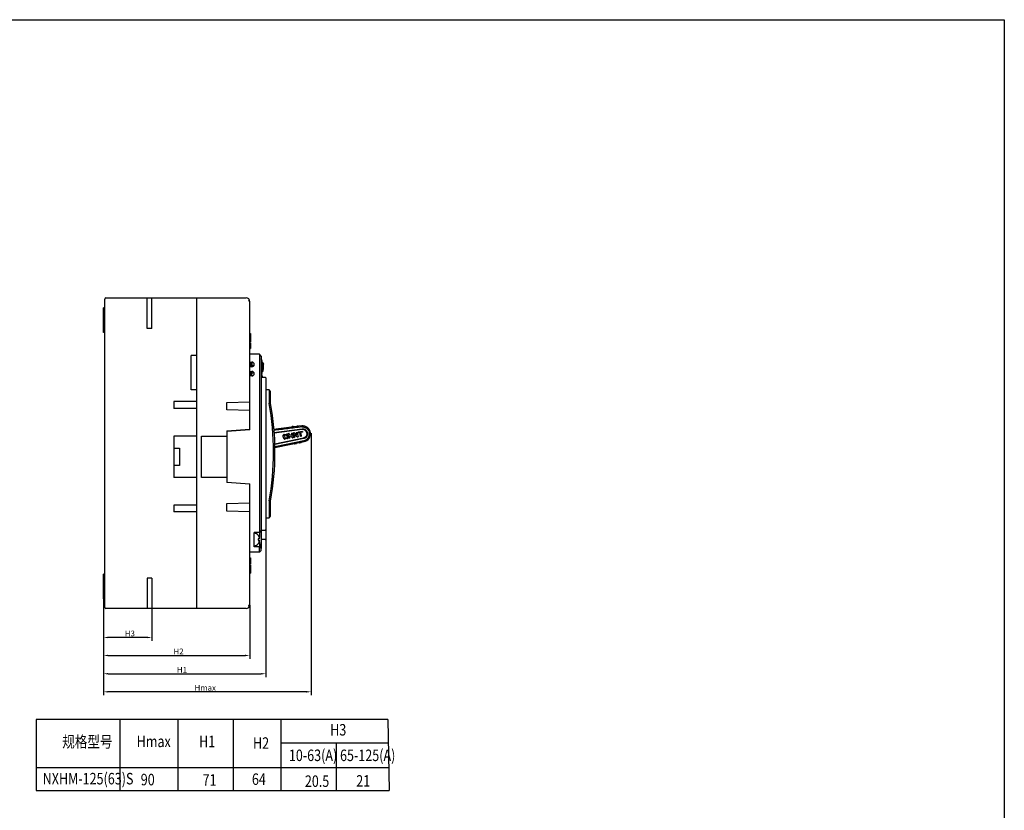
# Model space of a CAD drawing. Units: millimetres. Extents: x -9549 to 10212, y -122113 to 798.
# Drawn here: x -8522 to -8094, y 455 to 798 of the extents above; entities that cross this region are included whole.
import ezdxf

# ---------------------------------------------------------------- set-up
doc = ezdxf.new("R2010")
doc.units = ezdxf.units.MM
doc.header["$LTSCALE"] = 23.1
doc.header["$PDMODE"] = 3
doc.header["$PDSIZE"] = 0.3125
doc.layers.get('0').update_dxf_attribs({"linetype": 'CONTINUOUS'})
doc.layers.get('Defpoints').update_dxf_attribs({"linetype": 'CONTINUOUS'})
for name, color, linetype in [('02___PRT_ALL_AXES', 7, 'CONTINUOUS'), ('3_ALL_AXES', 7, 'CONTINUOUS'), ('7_ALL_FEATURES', 7, 'CONTINUOUS')]:
    doc.layers.add(name, color=color, linetype=linetype)
doc.styles.add('DIM', font='Romans.shx', dxfattribs={"oblique": 15, "height": 2.5})
doc.styles.get("Standard").update_dxf_attribs({"font": 'gbeitc.shx', "width": 0.8, "bigfont": 'gbcbig.shx'})
doc.dimstyles.new('STANDARD$0', dxfattribs={"dimtxt": 2.5, "dimasz": 2, "dimexe": 1.5, "dimexo": 0, "dimgap": 0.5, "dimtad": 3, "dimdec": 1, "dimdsep": 46, "dimtxsty": 'DIM', "dimcen": 0.5, "dimclrd": 256, "dimclre": 256, "dimclrt": 256, "dimazin": 1, "dimtp": 1, "dimtm": 1, "dimtfac": 1, "dimtdec": 1, "dimtmove": 0, "dimatfit": 3, "dimfxl": 0, "dimtolj": 1, "dimarcsym": 0})

# ---------------------------------------------------------------- blocks, each defined once
blk = doc.blocks.new('*D177')
at = {"lineweight": -2, "transparency": 16777216}
for p, q in [((-8485.89, 546.67), (-8485.89, 520.54)), ((-8422.39, 543.92), (-8422.39, 520.54)), ((-8483.89, 522.04), (-8424.39, 522.04))]:
    blk.add_line(p, q, dxfattribs=at)
at = {"transparency": 16777216}
for points in [[(-8483.89, 522.38), (-8483.89, 521.71), (-8485.89, 522.04)], [(-8424.39, 522.38), (-8424.39, 521.71), (-8422.39, 522.04)]]:
    blk.add_solid(points, dxfattribs=at)
at = {"layer": 'Defpoints', "color": 0, "transparency": 16777216}
for p in [(-8485.89, 546.67), (-8422.39, 543.92), (-8422.39, 522.04)]:
    blk.add_point(p, dxfattribs=at)
at = {"transparency": 16777216, "insert": (-8453.3, 523.79), "char_height": 2.5, "attachment_point": 5, "style": 'DIM'}
blk.add_mtext('\\A1;H2', dxfattribs=at)
blk = doc.blocks.new('*D161')
at = {"lineweight": -2, "transparency": 16777216}
for p, q in [((-8415.39, 572.62), (-8415.39, 512.6)), ((-8485.89, 546.61), (-8485.89, 512.6)), ((-8483.89, 514.1), (-8417.39, 514.1))]:
    blk.add_line(p, q, dxfattribs=at)
at = {"transparency": 16777216}
for points in [[(-8483.89, 514.43), (-8483.89, 513.76), (-8485.89, 514.1)], [(-8417.39, 514.43), (-8417.39, 513.76), (-8415.39, 514.1)]]:
    blk.add_solid(points, dxfattribs=at)
at = {"layer": 'Defpoints', "color": 0, "transparency": 16777216}
for p in [(-8415.39, 572.62), (-8485.89, 546.61), (-8415.39, 514.1)]:
    blk.add_point(p, dxfattribs=at)
at = {"transparency": 16777216, "insert": (-8451.8, 515.85), "char_height": 2.5, "attachment_point": 5, "style": 'DIM'}
blk.add_mtext('\\A1;H1', dxfattribs=at)
blk = doc.blocks.new('*D162')
at = {"lineweight": -2, "transparency": 16777216}
for p, q in [((-8395.73, 618.61), (-8395.73, 504.76)), ((-8485.9, 546.96), (-8485.9, 504.76)), ((-8397.73, 506.26), (-8483.9, 506.26))]:
    blk.add_line(p, q, dxfattribs=at)
at = {"transparency": 16777216}
for points in [[(-8483.9, 506.59), (-8483.9, 505.92), (-8485.9, 506.26)], [(-8397.73, 506.59), (-8397.73, 505.92), (-8395.73, 506.26)]]:
    blk.add_solid(points, dxfattribs=at)
at = {"layer": 'Defpoints', "color": 0, "transparency": 16777216}
for p in [(-8395.73, 618.61), (-8485.9, 546.96), (-8485.9, 506.26)]:
    blk.add_point(p, dxfattribs=at)
at = {"transparency": 16777216, "insert": (-8441.69, 508.01), "char_height": 2.5, "attachment_point": 5, "style": 'DIM'}
blk.add_mtext('\\A1;Hmax', dxfattribs=at)
blk = doc.blocks.new('*D178')
at = {"lineweight": -2, "transparency": 16777216}
for p, q in [((-8485.89, 546.61), (-8485.89, 528.36)), ((-8464.89, 542.42), (-8464.89, 528.36)), ((-8466.89, 529.86), (-8483.89, 529.86))]:
    blk.add_line(p, q, dxfattribs=at)
at = {"transparency": 16777216}
for points in [[(-8483.89, 530.2), (-8483.89, 529.53), (-8485.89, 529.86)], [(-8466.89, 530.2), (-8466.89, 529.53), (-8464.89, 529.86)]]:
    blk.add_solid(points, dxfattribs=at)
at = {"layer": 'Defpoints', "color": 0, "transparency": 16777216}
for p in [(-8485.89, 546.61), (-8464.89, 542.42), (-8485.89, 529.86)]:
    blk.add_point(p, dxfattribs=at)
at = {"transparency": 16777216, "insert": (-8474.44, 531.61), "char_height": 2.5, "attachment_point": 5, "style": 'DIM'}
blk.add_mtext('\\A1;H3', dxfattribs=at)

msp = doc.modelspace()

# ---------------------------------------------------------------- linework, layer by layer
at = {"color": 7, "linetype": 'Continuous'}
for p, q in [((-8485.386, 542.919), (-8485.386, 676.919)), ((-8484.886, 677.419), (-8423.886, 677.419)), ((-8445.386, 542.419), (-8445.386, 677.419)), ((-8485.886, 662.419), (-8485.886, 673.169)), ((-8485.386, 673.169), (-8485.886, 673.169)), ((-8485.386, 672.419), (-8485.886, 672.419)), ((-8422.386, 620.169), (-8422.386, 675.919)), ((-8485.386, 662.419), (-8485.886, 662.419)), ((-8422.386, 661.933), (-8422.086, 661.933)), ((-8422.386, 661.055), (-8422.086, 661.055)), ((-8422.386, 660.639), (-8422.086, 660.639)), ((-8422.086, 661.933), (-8422.086, 658.357)), ((-8422.386, 658.419), (-8422.086, 658.419)), ((-8422.386, 658.357), (-8422.086, 658.357)), ((-8422.386, 657.919), (-8422.086, 657.919)), ((-8422.386, 655.419), (-8422.086, 655.419)), ((-8422.086, 657.919), (-8422.086, 655.419)), ((-8447.886, 637.419), (-8447.886, 652.419)), ((-8445.386, 652.419), (-8447.886, 652.419)), ((-8418.186, 652.919), (-8422.386, 652.919)), ((-8418.186, 652.919), (-8418.186, 575.519)), ((-8417.386, 652.119), (-8418.186, 652.919)), ((-8417.386, 652.119), (-8417.386, 568.519)), ((-8422.386, 649.519), (-8421.386, 649.519)), ((-8421.386, 647.519), (-8422.386, 647.519)), ((-8421.886, 649.519), (-8421.886, 647.519)), ((-8421.386, 649.519), (-8421.386, 647.519)), ((-8421.386, 647.572), (-8420.509, 648.049)), ((-8420.886, 647.963), (-8421.386, 647.963)), ((-8416.584, 649.169), (-8416.806, 649.169)), ((-8416.502, 648.572), (-8416.507, 648.61)), ((-8416.501, 648.559), (-8416.502, 648.572)), ((-8416.491, 648.47), (-8416.501, 648.559)), ((-8416.485, 649.083), (-8416.408, 648.583)), ((-8416.358, 646.782), (-8416.358, 648.056)), ((-8422.386, 645.519), (-8421.386, 645.519)), ((-8421.386, 643.519), (-8422.386, 643.519)), ((-8421.886, 645.519), (-8421.886, 643.519)), ((-8421.386, 643.519), (-8421.386, 645.519)), ((-8421.386, 643.919), (-8421.046, 643.579)), ((-8420.484, 644.919), (-8420.886, 644.919)), ((-8417.386, 642.919), (-8415.586, 642.919)), ((-8416.806, 645.669), (-8416.584, 645.669)), ((-8415.386, 642.719), (-8415.386, 572.619)), ((-8445.386, 637.419), (-8447.886, 637.419)), ((-8413.986, 637.419), (-8415.386, 637.419)), ((-8413.986, 637.419), (-8413.986, 631.623)), ((-8413.386, 636.819), (-8413.986, 637.419)), ((-8413.386, 631.776), (-8413.386, 636.819)), ((-8455.386, 632.419), (-8455.386, 629.419)), ((-8445.386, 632.419), (-8455.386, 632.419)), ((-8445.386, 629.419), (-8455.386, 629.419)), ((-8432.386, 632.019), (-8422.386, 632.319)), ((-8432.386, 628.819), (-8432.386, 632.019)), ((-8413.386, 631.679), (-8413.986, 631.623)), ((-8413.4, 631.752), (-8413.386, 631.776)), ((-8413.4, 631.752), (-8413.386, 631.679)), ((-8422.386, 628.519), (-8432.386, 628.819)), ((-8399.788, 621.796), (-8411.986, 620.276)), ((-8411.864, 618.982), (-8399.64, 620.504)), ((-8403.982, 621.495), (-8404.112, 621.327)), ((-8404.112, 621.327), (-8404.104, 621.258)), ((-8403.427, 621.564), (-8403.982, 621.495)), ((-8403.259, 621.434), (-8403.427, 621.564)), ((-8403.251, 621.364), (-8403.259, 621.434)), ((-8401.939, 621.749), (-8402.069, 621.582)), ((-8402.069, 621.582), (-8402.069, 621.582)), ((-8402.069, 621.582), (-8402.061, 621.513)), ((-8401.939, 621.749), (-8401.384, 621.819)), ((-8401.643, 621.635), (-8401.661, 621.784)), ((-8401.217, 621.688), (-8401.384, 621.819)), ((-8401.217, 621.688), (-8401.217, 621.688)), ((-8401.208, 621.619), (-8401.217, 621.688)), ((-8399.64, 620.504), (-8399.594, 620.51)), ((-8455.386, 617.419), (-8455.386, 599.419)), ((-8445.386, 617.419), (-8455.386, 617.419)), ((-8443.386, 599.419), (-8443.386, 617.419)), ((-8443.386, 617.419), (-8432.386, 617.419)), ((-8432.386, 619.669), (-8422.386, 620.419)), ((-8422.386, 620.169), (-8432.386, 619.369)), ((-8432.386, 619.669), (-8432.386, 597.169)), ((-8425.386, 620.194), (-8425.386, 619.929)), ((-8399.606, 620.206), (-8411.793, 618.688)), ((-8411.517, 614.076), (-8398.962, 616.576)), ((-8398.913, 616.28), (-8411.504, 613.772)), ((-8407.675, 616.627), (-8407.81, 617.419)), ((-8407.673, 616.627), (-8407.809, 617.419)), ((-8407.425, 618.084), (-8406.442, 618.252)), ((-8407.314, 617.541), (-8407.163, 616.658)), ((-8406.521, 617.836), (-8407.176, 617.724)), ((-8406.114, 616.275), (-8407.043, 616.116)), ((-8406.973, 616.531), (-8406.317, 616.643)), ((-8406.308, 617.572), (-8406.307, 617.572)), ((-8405.879, 617.589), (-8406.216, 617.532)), ((-8406.146, 617.122), (-8405.809, 617.179)), ((-8405.837, 617.84), (-8405.811, 617.685)), ((-8405.808, 617.18), (-8405.808, 617.179)), ((-8405.737, 618.297), (-8405.425, 616.467)), ((-8405.713, 617.111), (-8405.668, 616.847)), ((-8405.677, 618.383), (-8405.322, 618.443)), ((-8405.003, 616.464), (-8405.322, 616.41)), ((-8405.244, 618.372), (-8405.132, 617.717)), ((-8403.712, 617.959), (-8405.132, 617.717)), ((-8405.064, 617.316), (-8404.082, 617.493)), ((-8405.064, 617.316), (-8404.985, 616.851)), ((-8404.265, 618.567), (-8404.203, 618.203)), ((-8404.22, 618.631), (-8403.847, 618.695)), ((-8403.781, 618.2), (-8404.118, 618.143)), ((-8403.95, 616.709), (-8404.083, 617.493)), ((-8403.948, 616.71), (-8404.082, 617.493)), ((-8403.948, 616.71), (-8403.95, 616.709)), ((-8403.528, 616.716), (-8403.846, 616.661)), ((-8403.713, 618.296), (-8403.769, 618.624)), ((-8403.648, 617.914), (-8403.46, 616.812)), ((-8403.525, 618.666), (-8403.523, 618.666)), ((-8403.523, 618.666), (-8403.214, 616.855)), ((-8403.455, 618.762), (-8403.2, 618.805)), ((-8403.215, 616.853), (-8403.214, 616.854)), ((-8403.119, 616.786), (-8403.119, 616.786)), ((-8402.781, 616.843), (-8403.118, 616.786)), ((-8402.71, 616.921), (-8402.909, 618.087)), ((-8401.852, 617.77), (-8402.02, 618.754)), ((-8401.98, 619.014), (-8401.643, 619.071)), ((-8401.236, 617.182), (-8401.549, 619.012)), ((-8401.306, 617.095), (-8401.506, 617.061)), ((-8401.334, 618.796), (-8401.376, 619.042)), ((-8399.503, 619.436), (-8401.315, 619.127)), ((-8400.584, 618.849), (-8401.249, 618.735)), ((-8400.584, 618.849), (-8400.326, 617.337)), ((-8399.904, 617.334), (-8400.241, 617.277)), ((-8399.436, 619.045), (-8400.092, 618.933)), ((-8399.836, 617.43), (-8400.092, 618.933)), ((-8399.548, 620.213), (-8399.606, 620.206)), ((-8399.404, 619.35), (-8399.372, 619.159)), ((-8398.963, 616.577), (-8398.913, 616.281)), ((-8396.417, 618.744), (-8395.966, 618.8)), ((-8455.386, 612.119), (-8452.886, 612.119)), ((-8452.886, 612.119), (-8452.886, 604.619)), ((-8411.477, 612.884), (-8398.785, 615.437)), ((-8411.465, 612.455), (-8398.732, 614.991)), ((-8407.051, 616.115), (-8407.043, 616.116)), ((-8402.956, 614.15), (-8402.942, 614.081)), ((-8402.942, 614.081), (-8402.765, 613.963)), ((-8402.216, 614.073), (-8402.765, 613.963)), ((-8402.216, 614.073), (-8402.098, 614.249)), ((-8402.098, 614.249), (-8402.112, 614.318)), ((-8400.934, 614.553), (-8400.92, 614.484)), ((-8400.92, 614.484), (-8400.744, 614.366)), ((-8400.194, 614.476), (-8400.744, 614.366)), ((-8400.194, 614.476), (-8400.076, 614.652)), ((-8400.076, 614.652), (-8400.09, 614.721)), ((-8452.886, 604.619), (-8455.386, 604.619)), ((-8445.386, 599.419), (-8455.386, 599.419)), ((-8432.386, 599.419), (-8443.386, 599.419)), ((-8432.386, 597.369), (-8422.386, 596.669)), ((-8422.386, 596.419), (-8432.386, 597.169)), ((-8422.386, 543.919), (-8422.386, 596.669)), ((-8445.386, 587.419), (-8455.386, 587.419)), ((-8455.386, 587.419), (-8455.386, 584.419)), ((-8432.386, 588.019), (-8422.386, 588.319)), ((-8432.386, 584.819), (-8432.386, 588.019)), ((-8413.986, 589.215), (-8413.986, 581.919)), ((-8413.986, 589.215), (-8413.386, 589.158)), ((-8413.386, 582.519), (-8413.386, 589.158)), ((-8445.386, 584.419), (-8455.386, 584.419)), ((-8422.386, 584.519), (-8432.386, 584.819)), ((-8413.986, 581.919), (-8413.386, 582.519)), ((-8415.386, 581.919), (-8413.986, 581.919)), ((-8418.186, 575.519), (-8420.386, 575.519)), ((-8417.386, 576.319), (-8418.186, 575.519)), ((-8418.186, 575.519), (-8418.186, 573.372)), ((-8417.386, 576.519), (-8415.586, 576.519)), ((-8418.186, 569.319), (-8420.386, 569.319)), ((-8418.186, 571.465), (-8418.186, 569.319)), ((-8418.186, 569.319), (-8417.386, 568.519)), ((-8418.186, 566.919), (-8418.186, 569.319)), ((-8417.386, 567.719), (-8417.386, 570.584)), ((-8415.586, 572.419), (-8417.307, 572.419)), ((-8418.186, 566.919), (-8422.386, 566.919)), ((-8417.386, 567.719), (-8418.186, 566.919)), ((-8422.386, 564.463), (-8422.086, 564.463)), ((-8422.386, 564.419), (-8422.086, 564.419)), ((-8422.386, 561.919), (-8422.086, 561.919)), ((-8422.386, 561.876), (-8422.086, 561.876)), ((-8422.386, 561.433), (-8422.086, 561.433)), ((-8422.086, 564.419), (-8422.086, 561.919)), ((-8422.086, 561.897), (-8422.086, 561.876)), ((-8422.086, 561.433), (-8422.086, 560.376)), ((-8485.386, 557.419), (-8485.886, 557.419)), ((-8485.886, 546.669), (-8485.886, 557.419)), ((-8422.386, 560.421), (-8422.086, 560.421)), ((-8422.386, 560.376), (-8422.086, 560.376)), ((-8422.386, 557.919), (-8422.086, 557.919)), ((-8422.386, 557.859), (-8422.086, 557.859)), ((-8422.086, 560.318), (-8422.086, 557.919)), ((-8422.086, 557.906), (-8422.086, 557.859)), ((-8485.386, 547.419), (-8485.886, 547.419)), ((-8485.386, 546.669), (-8485.886, 546.669)), ((-8423.886, 542.419), (-8484.886, 542.419))]:
    msp.add_line(p, q, dxfattribs=at)
for p, q in [((-8466.886, 664.169), (-8466.886, 677.419)), ((-8464.886, 664.169), (-8466.886, 664.169)), ((-8464.886, 555.669), (-8466.886, 555.669)), ((-8466.886, 555.669), (-8466.886, 542.419)), ((-8362.385, 494.21), (-8515.114, 494.21)), ((-8515.114, 494.21), (-8515.114, 463.396)), ((-8478.846, 494.21), (-8478.846, 463.396)), ((-8453.648, 494.21), (-8453.648, 463.396)), ((-8429.542, 494.21), (-8429.499, 463.396)), ((-8408.808, 494.21), (-8408.808, 463.396)), ((-8362.385, 494.21), (-8361.705, 463.396)), ((-8408.797, 484.127), (-8362.27, 484.127)), ((-8384.863, 483.877), (-8384.827, 463.396)), ((-8515.114, 473.396), (-8362.146, 473.396)), ((-8515.114, 463.396), (-8361.705, 463.396))]:
    msp.add_line(p, q)
at = {"linetype": 'Continuous'}
for p, q in [((-8464.886, 664.169), (-8464.886, 677.419)), ((-8464.886, 555.669), (-8464.886, 542.419))]:
    msp.add_line(p, q, dxfattribs=at)
at = {"linetype": 'ByBlock'}
msp.add_lwpolyline([(-9548.62, 798.338), (-8094.422, 798.338), (-8094.422, -982.235), (-9548.62, -982.235)], close=True, dxfattribs=at)
at = {"color": 7, "linetype": 'Continuous'}
for centre, radius, start, end in [((-8484.886, 676.919), 0.5, 90, 180), ((-8423.886, 675.919), 1.5, 0, 90), ((-8417.47, 650.719), 0.2, 21.76413, 64.77747), ((-8425.736, 647.419), 9.1, 338.23586, 21.76412), ((-8421.386, 648.519), 1, 270, 90), ((-8416.584, 649.069), 0.1, 10.21947, 90.00001), ((-8425.736, 647.419), 9.4, 349.78051, 10.21947), ((-8416.507, 648.569), 0.1, 0, 7.10314), ((-8416.507, 646.269), 0.1, 352.89685, 0), ((-8421.386, 644.519), 1, 270, 90), ((-8420.886, 644.419), 0.5, 90, 180), ((-8417.47, 644.119), 0.2, 295.22281, 338.23588), ((-8416.584, 645.769), 0.1, 269.99999, 349.78051), ((-8415.586, 642.719), 0.2, 0, 90), ((-8525.386, 610.419), 113.4, 349.22311, 10.77688), ((-8525.386, 610.419), 114, 349.25176, 10.7484), ((-8399.385, 618.374), 3.445, 280.91302, 96.72058), ((-8415.586, 576.719), 0.2, 270, 0), ((-8415.586, 572.619), 0.2, 270, 0), ((-8423.886, 543.919), 1.5, 270, 0), ((-8484.886, 542.919), 0.5, 180, 270)]:
    msp.add_arc(centre, radius, start, end, dxfattribs=at)
for points, start_tangent, end_tangent in [([(-8422.531, 676.561), (-8422.549, 676.511), (-8422.636, 676.437), (-8422.777, 676.354), (-8422.951, 676.274)], (0.4282857, -0.9036434), (-0.9222994, -0.3864761)), ([(-8422.864, 676.084), (-8422.7, 676.189), (-8422.581, 676.318), (-8422.521, 676.45), (-8422.531, 676.561)], (0.8973799, 0.4412589), (-0.4282857, 0.9036434)), ([(-8417.386, 650.653), (-8417.361, 650.574), (-8417.289, 650.323), (-8417.212, 650.031)], (0.2931935, -0.9560531), (0.2415653, -0.9703846)), ([(-8420.886, 647.963), (-8420.695, 648.002), (-8420.533, 648.111)], (1, 0), (0.7042648, 0.7099374)), ([(-8420.533, 648.111), (-8420.428, 648.266)], (0.7042648, 0.7099374), (0.398546, 0.9171483)), ([(-8417.212, 650.031), (-8417.138, 649.719)], (0.2415653, -0.9703846), (0.2237401, -0.9746489)), ([(-8416.56, 649.023), (-8416.577, 649.132), (-8416.584, 649.169)], (-0.2826669, 0.9592181), (-1, 0)), ([(-8416.507, 648.61), (-8416.535, 648.845), (-8416.56, 649.023)], (-0.1217289, 0.9925634), (-0.2826669, 0.9592181)), ([(-8416.457, 648.049), (-8416.479, 648.34), (-8416.491, 648.47)], (-0.0661299, 0.997811), (-0.0979977, 0.9951866)), ([(-8399.731, 621.346), (-8405.812, 620.601), (-8411.946, 619.848)], (-0.9925548, -0.1217991), (-0.9925258, -0.1220351)), ([(-8403.964, 621.348), (-8404.01, 621.34), (-8404.086, 621.331), (-8404.112, 621.327)], (-0.9938062, -0.1111271), (0.2118043, -0.9773121)), ([(-8403.285, 621.43), (-8403.358, 621.422), (-8403.471, 621.407), (-8403.61, 621.39), (-8403.757, 621.372), (-8403.896, 621.354), (-8403.964, 621.348)], (-0.9247675, -0.3805326), (-0.9938062, -0.1111271)), ([(-8403.259, 621.434), (-8403.285, 621.43)], (-0.0222966, 0.9997514), (-0.9247675, -0.3805326)), ([(-8401.643, 621.635), (-8401.775, 621.62), (-8401.893, 621.603), (-8401.988, 621.591), (-8402.049, 621.585), (-8402.069, 621.582)], (-0.9951834, -0.098031), (0.1156928, -0.993285)), ([(-8401.237, 621.686), (-8401.298, 621.677), (-8401.392, 621.666), (-8401.511, 621.652), (-8401.643, 621.635)], (-0.9322824, -0.3617314), (-0.9888085, -0.1491902)), ([(-8401.217, 621.688), (-8401.237, 621.686)], (-0.1320624, 0.9912414), (-0.9322824, -0.3617314)), ([(-8399.73, 621.343), (-8399.447, 621.369), (-8399.173, 621.364), (-8398.907, 621.333), (-8398.643, 621.275), (-8398.376, 621.189), (-8398.1, 621.07), (-8397.815, 620.911), (-8397.54, 620.718), (-8397.297, 620.507), (-8397.098, 620.297), (-8396.94, 620.097), (-8396.814, 619.909), (-8396.715, 619.734), (-8396.636, 619.571), (-8396.575, 619.421), (-8396.528, 619.283), (-8396.492, 619.156), (-8396.465, 619.039), (-8396.445, 618.932), (-8396.431, 618.834), (-8396.417, 618.745)], (0.9892826, 0.1460133), (0.1897699, -0.9818286)), ([(-8399.594, 620.51), (-8399.13, 620.508), (-8398.681, 620.408), (-8398.268, 620.216), (-8397.905, 619.939), (-8397.609, 619.589), (-8397.392, 619.177), (-8397.268, 618.72)], (0.9947532, 0.1023041), (0.1567638, -0.9876361)), ([(-8407.81, 617.419), (-8407.823, 617.528), (-8407.823, 617.625), (-8407.81, 617.71), (-8407.785, 617.785), (-8407.75, 617.849)], (-0.1685505, 0.985693), (0.5608839, 0.8278945)), ([(-8407.749, 617.849), (-8407.793, 617.761), (-8407.818, 617.661), (-8407.823, 617.547), (-8407.809, 617.419)], (-0.5676038, -0.8233019), (0.1636526, -0.986518)), ([(-8407.75, 617.849), (-8407.652, 617.963), (-8407.541, 618.043), (-8407.427, 618.084)], (0.5608497, 0.8279177), (0.9857505, 0.1682141)), ([(-8407.425, 618.084), (-8407.528, 618.05), (-8407.618, 617.991), (-8407.693, 617.92), (-8407.749, 617.849)], (-0.9848965, -0.1731441), (-0.5682379, -0.8228643)), ([(-8407.673, 616.627), (-8407.643, 616.501), (-8407.598, 616.39), (-8407.465, 616.217), (-8407.378, 616.159), (-8407.278, 616.121), (-8407.166, 616.107), (-8407.051, 616.115)], (0.1720155, -0.9850942), (0.9871821, 0.1595981)), ([(-8407.314, 617.541), (-8407.311, 617.605), (-8407.283, 617.66), (-8407.237, 617.701), (-8407.176, 617.724)], (-0.1848301, 0.9827705), (0.9863123, 0.1648877)), ([(-8406.973, 616.531), (-8407.037, 616.532), (-8407.095, 616.556), (-8407.139, 616.599), (-8407.163, 616.658)], (-0.9851788, -0.1715306), (-0.1515836, 0.9884444)), ([(-8406.308, 617.572), (-8406.318, 617.625), (-8406.328, 617.674), (-8406.34, 617.717), (-8406.354, 617.755), (-8406.372, 617.786), (-8406.394, 617.81), (-8406.418, 617.826), (-8406.448, 617.836), (-8406.483, 617.839), (-8406.522, 617.836)], (-0.1684694, 0.9857069), (-0.9857555, -0.1681849)), ([(-8406.521, 617.836), (-8406.466, 617.839), (-8406.423, 617.829), (-8406.389, 617.807), (-8406.363, 617.774), (-8406.344, 617.733), (-8406.329, 617.685), (-8406.318, 617.63), (-8406.307, 617.572)], (0.984821, 0.1735729), (0.1715213, -0.9851804)), ([(-8405.837, 617.84), (-8405.913, 618.024), (-8406.054, 618.164), (-8406.238, 618.245), (-8406.442, 618.252)], (-0.1643265, 0.986406), (-0.9856473, -0.1688177)), ([(-8406.146, 617.122), (-8406.162, 617.118), (-8406.176, 617.112), (-8406.195, 617.094), (-8406.206, 617.07), (-8406.21, 617.041), (-8406.21, 617.007), (-8406.205, 616.969), (-8406.192, 616.889), (-8406.183, 616.808), (-8406.185, 616.77), (-8406.193, 616.734), (-8406.208, 616.703), (-8406.233, 616.677), (-8406.269, 616.656), (-8406.317, 616.643)], (-0.9849623, -0.1727692), (-0.9858055, -0.1678911)), ([(-8406.217, 617.532), (-8406.251, 617.532), (-8406.282, 617.548), (-8406.308, 617.572)], (-0.9857521, -0.1682048), (-0.6885361, 0.725202)), ([(-8406.307, 617.572), (-8406.29, 617.555), (-8406.27, 617.54), (-8406.246, 617.532), (-8406.232, 617.53), (-8406.216, 617.532)], (0.6890598, -0.7247045), (0.9855128, 0.1696013)), ([(-8406.114, 616.275), (-8405.923, 616.348), (-8405.772, 616.483), (-8405.681, 616.657), (-8405.668, 616.847)], (0.9849011, 0.1731179), (-0.1661908, 0.9860936)), ([(-8405.88, 617.589), (-8405.841, 617.607), (-8405.816, 617.641), (-8405.811, 617.685)], (0.9855186, 0.1695676), (-0.1650329, 0.9862881)), ([(-8405.713, 617.11), (-8405.731, 617.15), (-8405.765, 617.175), (-8405.808, 617.18)], (-0.1695511, 0.9855214), (-0.9876524, -0.1566613)), ([(-8405.677, 618.383), (-8405.706, 618.372), (-8405.727, 618.354), (-8405.737, 618.328), (-8405.737, 618.297)], (-0.9904643, -0.1377698), (0.1985058, -0.9800997)), ([(-8405.425, 616.467), (-8405.42, 616.449), (-8405.413, 616.434), (-8405.403, 616.423), (-8405.39, 616.415), (-8405.359, 616.407), (-8405.322, 616.41)], (0.1670202, -0.9859535), (0.9870168, 0.1606173)), ([(-8405.244, 618.372), (-8405.255, 618.399), (-8405.274, 618.423), (-8405.286, 618.432), (-8405.298, 618.439), (-8405.311, 618.443), (-8405.322, 618.443)], (-0.2042853, 0.9789114), (-0.9877283, -0.1561821)), ([(-8405.003, 616.464), (-8404.982, 616.471), (-8404.965, 616.482), (-8404.953, 616.497), (-8404.945, 616.516), (-8404.937, 616.564), (-8404.939, 616.62), (-8404.948, 616.681), (-8404.961, 616.742), (-8404.974, 616.801), (-8404.985, 616.851)], (0.9888134, 0.1491582), (-0.1767139, 0.9842623)), ([(-8404.22, 618.631), (-8404.229, 618.628), (-8404.237, 618.623), (-8404.252, 618.606), (-8404.263, 618.586), (-8404.265, 618.576), (-8404.265, 618.567)], (-0.9822988, -0.1873208), (0.1492368, -0.9888015)), ([(-8404.203, 618.203), (-8404.193, 618.174), (-8404.174, 618.154), (-8404.149, 618.143), (-8404.118, 618.143)], (0.1378604, -0.9904517), (0.9801141, 0.1984346)), ([(-8403.848, 616.662), (-8403.882, 616.658), (-8403.912, 616.665), (-8403.935, 616.683), (-8403.95, 616.709)], (-0.985752, -0.1682051), (-0.3869198, 0.9221134)), ([(-8403.948, 616.71), (-8403.941, 616.694), (-8403.933, 616.682), (-8403.912, 616.665), (-8403.883, 616.659), (-8403.846, 616.661)], (0.3975256, -0.9175911), (0.9872247, 0.1593344)), ([(-8403.769, 618.624), (-8403.78, 618.651), (-8403.799, 618.675), (-8403.811, 618.684), (-8403.823, 618.691), (-8403.835, 618.695), (-8403.847, 618.695)], (-0.2043251, 0.9789031), (-0.9877322, -0.1561573)), ([(-8403.782, 618.2), (-8403.743, 618.218), (-8403.718, 618.252), (-8403.713, 618.296)], (0.9855636, 0.1693058), (-0.1649943, 0.9862945)), ([(-8403.648, 617.914), (-8403.651, 617.922), (-8403.656, 617.931), (-8403.673, 617.946), (-8403.693, 617.957), (-8403.703, 617.959), (-8403.712, 617.959)], (-0.186851, 0.9823883), (-0.9888197, -0.1491162)), ([(-8403.529, 616.716), (-8403.489, 616.733), (-8403.464, 616.768), (-8403.46, 616.811)], (0.9856746, 0.168658), (-0.1640889, 0.9864456)), ([(-8403.525, 618.666), (-8403.521, 618.708), (-8403.496, 618.744), (-8403.457, 618.762)], (-0.1672543, 0.9859138), (0.9850733, 0.1721352)), ([(-8403.454, 618.762), (-8403.494, 618.744), (-8403.519, 618.71), (-8403.523, 618.666)], (-0.9855185, -0.1695682), (0.1647879, -0.986329)), ([(-8403.215, 616.853), (-8403.318, 617.457), (-8403.421, 618.062), (-8403.525, 618.666)], (-0.1674474, 0.985881), (-0.1690102, 0.9856143)), ([(-8403.12, 616.786), (-8403.162, 616.79), (-8403.197, 616.814), (-8403.215, 616.853)], (-0.9875383, -0.1573787), (-0.1731424, 0.9848968)), ([(-8403.214, 616.855), (-8403.197, 616.815), (-8403.162, 616.79), (-8403.119, 616.786)], (0.1686345, -0.9856786), (0.9876507, 0.1566718)), ([(-8402.823, 618.603), (-8402.896, 618.669), (-8402.991, 618.74), (-8403.044, 618.77), (-8403.097, 618.793), (-8403.15, 618.806), (-8403.2, 618.805)], (-0.7223004, 0.6915795), (-0.9868361, -0.1617234)), ([(-8402.909, 618.087), (-8402.9, 618.081), (-8402.886, 618.071), (-8402.849, 618.041), (-8402.801, 618.001), (-8402.747, 617.956), (-8402.644, 617.866), (-8402.579, 617.807)], (0.8724341, -0.4887318), (0.7369596, -0.6759367)), ([(-8402.501, 618.323), (-8402.582, 618.393), (-8402.664, 618.463), (-8402.745, 618.532), (-8402.823, 618.603)], (-0.7406212, 0.6719227), (-0.7189827, 0.695028)), ([(-8402.781, 616.843), (-8402.764, 616.848), (-8402.751, 616.854), (-8402.732, 616.873), (-8402.72, 616.896), (-8402.71, 616.921)], (0.9854843, 0.1697664), (0.4237399, 0.9057839)), ([(-8402.579, 617.807), (-8402.499, 617.734), (-8402.416, 617.661), (-8402.33, 617.588), (-8402.247, 617.518)], (0.7254809, -0.6882423), (0.7643651, -0.6447836)), ([(-8401.852, 617.77), (-8401.867, 617.779), (-8401.891, 617.797), (-8401.923, 617.823), (-8401.963, 617.856), (-8402.058, 617.936), (-8402.165, 618.028), (-8402.373, 618.209), (-8402.501, 618.323)], (-0.8721546, 0.4892304), (-0.7453401, 0.6666845)), ([(-8402.247, 617.518), (-8402.165, 617.449), (-8402.08, 617.378), (-8401.997, 617.307), (-8401.919, 617.236)], (0.764667, -0.6444256), (0.7250421, -0.6887045)), ([(-8401.982, 619.014), (-8402.015, 619.001), (-8402.038, 618.974), (-8402.047, 618.937), (-8402.047, 618.896), (-8402.041, 618.852), (-8402.031, 618.804), (-8402.021, 618.753)], (-0.985761, -0.1681526), (0.16887, -0.9856383)), ([(-8401.98, 619.014), (-8401.998, 619.009), (-8402.013, 619.002), (-8402.034, 618.98), (-8402.044, 618.951), (-8402.047, 618.916), (-8402.043, 618.877), (-8402.036, 618.836), (-8402.028, 618.794), (-8402.02, 618.754)], (-0.9850894, -0.1720432), (0.1701645, -0.9854157)), ([(-8401.919, 617.236), (-8401.838, 617.163), (-8401.745, 617.1), (-8401.693, 617.076), (-8401.636, 617.061), (-8401.574, 617.055), (-8401.506, 617.061)], (0.7221816, -0.6917036), (0.9849825, 0.1726544)), ([(-8401.549, 619.012), (-8401.553, 619.024), (-8401.56, 619.035), (-8401.582, 619.056), (-8401.612, 619.069), (-8401.643, 619.071)], (-0.1791681, 0.9838185), (-0.9890304, -0.1477118)), ([(-8401.377, 619.041), (-8401.375, 619.081), (-8401.353, 619.111), (-8401.317, 619.127)], (-0.1690872, 0.9856011), (0.985748, 0.1682288)), ([(-8401.315, 619.127), (-8401.344, 619.117), (-8401.365, 619.098), (-8401.376, 619.073), (-8401.376, 619.042)], (-0.9904591, -0.1378067), (0.1984811, -0.9801047)), ([(-8401.25, 618.735), (-8401.289, 618.738), (-8401.32, 618.759), (-8401.335, 618.796)], (-0.9857472, -0.1682332), (-0.1689029, 0.9856327)), ([(-8401.334, 618.796), (-8401.323, 618.767), (-8401.305, 618.746), (-8401.279, 618.736), (-8401.249, 618.735)], (0.1378178, -0.9904576), (0.9801087, 0.1984615)), ([(-8401.306, 617.095), (-8401.277, 617.107), (-8401.254, 617.13), (-8401.239, 617.156), (-8401.236, 617.17), (-8401.236, 617.182)], (0.9820612, 0.1885626), (-0.1571258, 0.9875786)), ([(-8400.327, 617.337), (-8400.413, 617.841), (-8400.499, 618.345), (-8400.585, 618.849)], (-0.1674617, 0.9858786), (-0.1687642, 0.9856565)), ([(-8400.242, 617.277), (-8400.281, 617.279), (-8400.312, 617.3), (-8400.327, 617.337)], (-0.985752, -0.1682051), (-0.1674101, 0.9858873)), ([(-8400.326, 617.337), (-8400.316, 617.308), (-8400.297, 617.288), (-8400.271, 617.277), (-8400.241, 617.277)], (0.1377684, -0.9904645), (0.9800889, 0.198559)), ([(-8399.905, 617.334), (-8399.865, 617.352), (-8399.84, 617.386), (-8399.836, 617.43)], (0.9856747, 0.1686575), (-0.1641033, 0.9864432)), ([(-8397.567, 618.672), (-8397.682, 619.097), (-8397.872, 619.457), (-8398.123, 619.75), (-8398.422, 619.974), (-8398.763, 620.129), (-8399.14, 620.211), (-8399.548, 620.213)], (-0.1567904, 0.9876319), (-0.9953121, -0.0967153)), ([(-8399.404, 619.35), (-8399.416, 619.389), (-8399.436, 619.418), (-8399.466, 619.435), (-8399.483, 619.438), (-8399.503, 619.436)], (-0.1747163, 0.9846188), (-0.9858296, -0.1677496)), ([(-8399.436, 619.045), (-8399.417, 619.05), (-8399.401, 619.059), (-8399.379, 619.084), (-8399.37, 619.118), (-8399.369, 619.133)], (0.985674, 0.1686619), (-0.0121606, 0.9999261)), ([(-8399.369, 619.133), (-8399.372, 619.159)], (-0.0121606, 0.9999261), (-0.161747, 0.9868323)), ([(-8397.567, 618.672), (-8397.549, 618.199), (-8397.641, 617.753), (-8397.837, 617.351), (-8398.129, 617.01), (-8398.508, 616.746), (-8398.963, 616.578)], (0.1568354, -0.9876247), (-0.9727881, -0.2316967)), ([(-8397.268, 618.72), (-8397.245, 618.26), (-8397.32, 617.804), (-8397.492, 617.375), (-8397.751, 616.992), (-8398.085, 616.672), (-8398.479, 616.432), (-8398.913, 616.281)], (0.1568353, -0.9876248), (-0.9741592, -0.2258626)), ([(-8398.785, 615.442), (-8398.467, 615.53), (-8398.172, 615.644), (-8397.895, 615.786), (-8397.633, 615.955), (-8397.389, 616.151), (-8397.167, 616.37), (-8396.969, 616.611), (-8396.797, 616.875), (-8396.652, 617.159), (-8396.537, 617.462), (-8396.455, 617.775), (-8396.407, 618.094), (-8396.394, 618.417), (-8396.417, 618.745)], (0.97979, 0.2000289), (-0.1310562, 0.9913749)), ([(-8402.942, 614.081), (-8402.916, 614.086), (-8402.843, 614.101), (-8402.73, 614.123), (-8402.593, 614.151), (-8402.447, 614.18), (-8402.309, 614.207), (-8402.197, 614.229), (-8402.124, 614.244), (-8402.098, 614.249)], (0.2907924, -0.9567862), (-0.1023765, 0.9947457)), ([(-8400.92, 614.484), (-8400.895, 614.489), (-8400.821, 614.503), (-8400.709, 614.526), (-8400.571, 614.553), (-8400.425, 614.582), (-8400.287, 614.61), (-8400.175, 614.632), (-8400.102, 614.647), (-8400.076, 614.652)], (0.2907924, -0.9567862), (-0.1023765, 0.9947457)), ([(-8422.951, 543.564), (-8422.777, 543.484), (-8422.636, 543.401), (-8422.549, 543.327), (-8422.531, 543.276)], (0.9222992, -0.3864766), (-0.4282857, -0.9036434)), ([(-8422.531, 543.276), (-8422.521, 543.388), (-8422.581, 543.52), (-8422.7, 543.648), (-8422.864, 543.753)], (0.4282857, 0.9036434), (-0.8973795, 0.4412596))]:
    msp.add_spline(points, degree=3, dxfattribs=dict(at, start_tangent=start_tangent, end_tangent=end_tangent))
at = {"layer": '02___PRT_ALL_AXES', "color": 7, "linetype": 'Continuous'}
msp.add_line((-8420.386, 569.319), (-8420.386, 575.519), dxfattribs=at)
at = {"layer": '3_ALL_AXES', "color": 7, "linetype": 'Continuous'}
msp.add_line((-8420.386, 569.669), (-8420.386, 575.169), dxfattribs=at)
for start, end in [(39.16973, 82.22418), (277.77582, 320.83027)]:
    msp.add_arc((-8420.762, 572.419), 2.776, start, end, dxfattribs=at)
at = {"layer": '7_ALL_FEATURES', "color": 7, "linetype": 'Continuous'}
for p, q in [((-8417.33, 643.319), (-8416.744, 643.319)), ((-8418.607, 574.169), (-8418.63, 574.151)), ((-8418.63, 572.819), (-8418.044, 572.819)), ((-8418.63, 572.019), (-8418.044, 572.019)), ((-8418.63, 570.687), (-8418.607, 570.669))]:
    msp.add_line(p, q, dxfattribs=at)
for centre, start, end in [((-8419.462, 642.919), 8.37419, 32.67639), ((-8420.762, 572.419), 8.37419, 39.08793), ((-8420.762, 572.419), 320.91207, 351.62581)]:
    msp.add_arc(centre, 2.747, start, end, dxfattribs=at)
for points, start_tangent, end_tangent in [([(-8417.307, 642.919), (-8417.313, 643.12), (-8417.33, 643.319)], (0, 1), (-0.1123254, 0.9936715)), ([(-8418.607, 572.419), (-8418.613, 572.62), (-8418.63, 572.819)], (0, 1), (-0.1123254, 0.9936715)), ([(-8418.63, 572.019), (-8418.613, 572.218), (-8418.607, 572.419)], (0.1123254, 0.9936715), (0, 1))]:
    msp.add_spline(points, degree=3, dxfattribs=dict(at, start_tangent=start_tangent, end_tangent=end_tangent))

# ---------------------------------------------------------------- texts
at = {"linetype": 'Continuous', "width": 0.8}
for s, p in [('H3', (-8387.399, 487.254)), ('规格型号', (-8503.853, 482.045)), ('Hmax', (-8471.5, 482.201)), ('H1', (-8444.375, 482.161)), ('H2', (-8420.943, 481.487)), ('10-63(A)', (-8405.351, 476.155)), ('65-125(A)', (-8383.12, 476.155)), ('NXHM-125(63)S', (-8512.352, 466.015)), ('64', (-8421.411, 465.791)), ('90', (-8469.726, 465.62)), ('71', (-8442.858, 465.448)), ('20.5', (-8398.411, 464.925)), ('21', (-8376.068, 465.031))]:
    msp.add_text(s, height=5, dxfattribs=at).set_placement(p)

# ---------------------------------------------------------------- dimensions: what is measured, and where the dimension line sits
for base, p1, p2, text, picture, middle in [((-8485.897, 506.257), (-8395.731, 618.609), (-8485.897, 546.962), 'Hmax', '*D162', (-8441.695, 506.257)), ((-8415.386, 514.097), (-8485.886, 546.606), (-8415.386, 572.619), 'H1', '*D161', (-8451.796, 514.097)), ((-8422.386, 522.044), (-8485.886, 546.669), (-8422.386, 543.919), 'H2', '*D177', (-8453.301, 522.044)), ((-8485.886, 529.864), (-8464.886, 542.419), (-8485.886, 546.606), 'H3', '*D178', (-8474.443, 529.864))]:
    dim = msp.add_linear_dim(base=base, p1=p1, p2=p2, text=text, dimstyle='STANDARD$0')
    dim.commit()
    dim.dimension.update_dxf_attribs({"geometry": picture, "text_midpoint": middle, "dimtype": 160})

doc.saveas('drawing.dxf')
